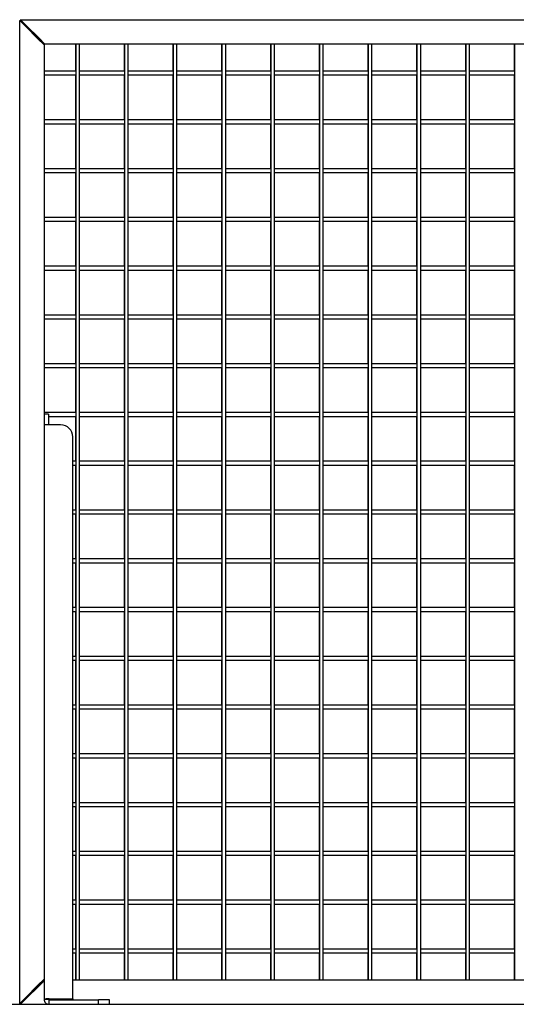
# Model space of a CAD drawing. Units: inches. Extents: x 1600 to 3218, y 39 to 1505.
# Drawn here: x 3039 to 3059, y 418 to 458 of the extents above; entities that cross this region are included whole.
import ezdxf

# ---------------------------------------------------------------- set-up
doc = ezdxf.new("R2010")
doc.units = ezdxf.units.IN
doc.header["$LTSCALE"] = 96
doc.header["$MEASUREMENT"] = 0

msp = doc.modelspace()

# ---------------------------------------------------------------- linework, layer by layer
at = {"color": 7, "linetype": 'Continuous', "lineweight": 25}
for p, q in [((3038.84, 418.052), (3038.84, 458.364)), ((3038.84, 458.364), (3039.09, 458.114)), ((3038.858, 458.395), (3038.871, 458.395)), ((3039.108, 458.145), (3038.858, 458.395)), ((3039.121, 458.145), (3038.871, 458.395)), ((3038.871, 458.395), (3117.558, 458.395)), ((3039.09, 458.114), (3039.59, 457.614)), ((3039.124, 458.13), (3039.108, 458.145)), ((3039.621, 457.645), (3039.121, 458.145)), ((3039.124, 458.13), (3039.124, 458.142)), ((3039.124, 458.13), (3039.124, 458.08)), ((3039.124, 458.13), (3039.136, 458.13)), ((3039.137, 458.13), (3039.137, 458.067)), ((3039.293, 457.911), (3039.293, 457.974)), ((3039.608, 457.645), (3039.293, 457.961)), ((3039.59, 457.614), (3039.84, 457.364)), ((3039.858, 457.395), (3039.608, 457.645)), ((3039.871, 457.395), (3039.621, 457.645)), ((3039.84, 457.364), (3039.84, 442.224)), ((3039.871, 457.395), (3039.858, 457.395)), ((3116.558, 457.395), (3039.871, 457.395)), ((3041.124, 457.395), (3041.124, 456.286)), ((3041.137, 457.395), (3041.137, 419.02)), ((3041.293, 419.02), (3041.293, 457.395)), ((3043.124, 457.395), (3043.124, 456.286)), ((3043.137, 457.395), (3043.137, 419.02)), ((3043.293, 419.02), (3043.293, 457.395)), ((3045.124, 457.395), (3045.124, 456.286)), ((3045.137, 457.395), (3045.137, 419.02)), ((3045.293, 419.02), (3045.293, 457.395)), ((3047.124, 457.395), (3047.124, 456.286)), ((3047.137, 457.395), (3047.137, 419.02)), ((3047.293, 419.02), (3047.293, 457.395)), ((3049.124, 457.395), (3049.124, 456.286)), ((3049.137, 457.395), (3049.137, 419.02)), ((3049.293, 419.02), (3049.293, 457.395)), ((3051.124, 457.395), (3051.124, 456.286)), ((3051.137, 457.395), (3051.137, 419.02)), ((3051.293, 419.02), (3051.293, 457.395)), ((3053.124, 457.395), (3053.124, 456.286)), ((3053.137, 457.395), (3053.137, 419.02)), ((3053.293, 419.02), (3053.293, 457.395)), ((3055.124, 457.395), (3055.124, 456.286)), ((3055.137, 457.395), (3055.137, 419.02)), ((3055.293, 419.02), (3055.293, 457.395)), ((3057.124, 457.395), (3057.124, 456.286)), ((3057.137, 457.395), (3057.137, 419.02)), ((3057.293, 419.02), (3057.293, 457.395)), ((3059.124, 457.395), (3059.124, 456.286)), ((3059.137, 457.395), (3059.137, 419.02)), ((3041.137, 456.286), (3039.84, 456.286)), ((3043.137, 456.286), (3041.293, 456.286)), ((3045.137, 456.286), (3043.293, 456.286)), ((3047.137, 456.286), (3045.293, 456.286)), ((3049.137, 456.286), (3047.293, 456.286)), ((3051.137, 456.286), (3049.293, 456.286)), ((3053.137, 456.286), (3051.293, 456.286)), ((3055.137, 456.286), (3053.293, 456.286)), ((3057.137, 456.286), (3055.293, 456.286)), ((3059.137, 456.286), (3057.293, 456.286)), ((3039.84, 456.13), (3041.137, 456.13)), ((3041.124, 456.13), (3041.124, 454.286)), ((3041.293, 456.13), (3043.137, 456.13)), ((3043.124, 456.13), (3043.124, 454.286)), ((3043.293, 456.13), (3045.137, 456.13)), ((3045.124, 456.13), (3045.124, 454.286)), ((3045.293, 456.13), (3047.137, 456.13)), ((3047.124, 456.13), (3047.124, 454.286)), ((3047.293, 456.13), (3049.137, 456.13)), ((3049.124, 456.13), (3049.124, 454.286)), ((3049.293, 456.13), (3051.137, 456.13)), ((3051.124, 456.13), (3051.124, 454.286)), ((3051.293, 456.13), (3053.137, 456.13)), ((3053.124, 456.13), (3053.124, 454.286)), ((3053.293, 456.13), (3055.137, 456.13)), ((3055.124, 456.13), (3055.124, 454.286)), ((3055.293, 456.13), (3057.137, 456.13)), ((3057.124, 456.13), (3057.124, 454.286)), ((3057.293, 456.13), (3059.137, 456.13)), ((3059.124, 456.13), (3059.124, 454.286)), ((3041.137, 454.286), (3039.84, 454.286)), ((3043.137, 454.286), (3041.293, 454.286)), ((3045.137, 454.286), (3043.293, 454.286)), ((3047.137, 454.286), (3045.293, 454.286)), ((3049.137, 454.286), (3047.293, 454.286)), ((3051.137, 454.286), (3049.293, 454.286)), ((3053.137, 454.286), (3051.293, 454.286)), ((3055.137, 454.286), (3053.293, 454.286)), ((3057.137, 454.286), (3055.293, 454.286)), ((3059.137, 454.286), (3057.293, 454.286)), ((3039.84, 454.13), (3041.137, 454.13)), ((3041.124, 454.13), (3041.124, 452.286)), ((3041.293, 454.13), (3043.137, 454.13)), ((3043.124, 454.13), (3043.124, 452.286)), ((3043.293, 454.13), (3045.137, 454.13)), ((3045.124, 454.13), (3045.124, 452.286)), ((3045.293, 454.13), (3047.137, 454.13)), ((3047.124, 454.13), (3047.124, 452.286)), ((3047.293, 454.13), (3049.137, 454.13)), ((3049.124, 454.13), (3049.124, 452.286)), ((3049.293, 454.13), (3051.137, 454.13)), ((3051.124, 454.13), (3051.124, 452.286)), ((3051.293, 454.13), (3053.137, 454.13)), ((3053.124, 454.13), (3053.124, 452.286)), ((3053.293, 454.13), (3055.137, 454.13)), ((3055.124, 454.13), (3055.124, 452.286)), ((3055.293, 454.13), (3057.137, 454.13)), ((3057.124, 454.13), (3057.124, 452.286)), ((3057.293, 454.13), (3059.137, 454.13)), ((3059.124, 454.13), (3059.124, 452.286)), ((3041.137, 452.286), (3039.84, 452.286)), ((3043.137, 452.286), (3041.293, 452.286)), ((3045.137, 452.286), (3043.293, 452.286)), ((3047.137, 452.286), (3045.293, 452.286)), ((3049.137, 452.286), (3047.293, 452.286)), ((3051.137, 452.286), (3049.293, 452.286)), ((3053.137, 452.286), (3051.293, 452.286)), ((3055.137, 452.286), (3053.293, 452.286)), ((3057.137, 452.286), (3055.293, 452.286)), ((3059.137, 452.286), (3057.293, 452.286)), ((3039.84, 452.13), (3041.137, 452.13)), ((3041.124, 452.13), (3041.124, 450.286)), ((3041.293, 452.13), (3043.137, 452.13)), ((3043.124, 452.13), (3043.124, 450.286)), ((3043.293, 452.13), (3045.137, 452.13)), ((3045.124, 452.13), (3045.124, 450.286)), ((3045.293, 452.13), (3047.137, 452.13)), ((3047.124, 452.13), (3047.124, 450.286)), ((3047.293, 452.13), (3049.137, 452.13)), ((3049.124, 452.13), (3049.124, 450.286)), ((3049.293, 452.13), (3051.137, 452.13)), ((3051.124, 452.13), (3051.124, 450.286)), ((3051.293, 452.13), (3053.137, 452.13)), ((3053.124, 452.13), (3053.124, 450.286)), ((3053.293, 452.13), (3055.137, 452.13)), ((3055.124, 452.13), (3055.124, 450.286)), ((3055.293, 452.13), (3057.137, 452.13)), ((3057.124, 452.13), (3057.124, 450.286)), ((3057.293, 452.13), (3059.137, 452.13)), ((3059.124, 452.13), (3059.124, 450.286)), ((3041.137, 450.286), (3039.84, 450.286)), ((3043.137, 450.286), (3041.293, 450.286)), ((3045.137, 450.286), (3043.293, 450.286)), ((3047.137, 450.286), (3045.293, 450.286)), ((3049.137, 450.286), (3047.293, 450.286)), ((3051.137, 450.286), (3049.293, 450.286)), ((3053.137, 450.286), (3051.293, 450.286)), ((3055.137, 450.286), (3053.293, 450.286)), ((3057.137, 450.286), (3055.293, 450.286)), ((3059.137, 450.286), (3057.293, 450.286)), ((3039.84, 450.13), (3041.137, 450.13)), ((3041.124, 450.13), (3041.124, 448.286)), ((3041.293, 450.13), (3043.137, 450.13)), ((3043.124, 450.13), (3043.124, 448.286)), ((3043.293, 450.13), (3045.137, 450.13)), ((3045.124, 450.13), (3045.124, 448.286)), ((3045.293, 450.13), (3047.137, 450.13)), ((3047.124, 450.13), (3047.124, 448.286)), ((3047.293, 450.13), (3049.137, 450.13)), ((3049.124, 450.13), (3049.124, 448.286)), ((3049.293, 450.13), (3051.137, 450.13)), ((3051.124, 450.13), (3051.124, 448.286)), ((3051.293, 450.13), (3053.137, 450.13)), ((3053.124, 450.13), (3053.124, 448.286)), ((3053.293, 450.13), (3055.137, 450.13)), ((3055.124, 450.13), (3055.124, 448.286)), ((3055.293, 450.13), (3057.137, 450.13)), ((3057.124, 450.13), (3057.124, 448.286)), ((3057.293, 450.13), (3059.137, 450.13)), ((3059.124, 450.13), (3059.124, 448.286)), ((3041.137, 448.286), (3039.84, 448.286)), ((3043.137, 448.286), (3041.293, 448.286)), ((3045.137, 448.286), (3043.293, 448.286)), ((3047.137, 448.286), (3045.293, 448.286)), ((3049.137, 448.286), (3047.293, 448.286)), ((3051.137, 448.286), (3049.293, 448.286)), ((3053.137, 448.286), (3051.293, 448.286)), ((3055.137, 448.286), (3053.293, 448.286)), ((3057.137, 448.286), (3055.293, 448.286)), ((3059.137, 448.286), (3057.293, 448.286)), ((3039.84, 448.13), (3041.137, 448.13)), ((3041.124, 448.13), (3041.124, 446.286)), ((3041.293, 448.13), (3043.137, 448.13)), ((3043.124, 448.13), (3043.124, 446.286)), ((3043.293, 448.13), (3045.137, 448.13)), ((3045.124, 448.13), (3045.124, 446.286)), ((3045.293, 448.13), (3047.137, 448.13)), ((3047.124, 448.13), (3047.124, 446.286)), ((3047.293, 448.13), (3049.137, 448.13)), ((3049.124, 448.13), (3049.124, 446.286)), ((3049.293, 448.13), (3051.137, 448.13)), ((3051.124, 448.13), (3051.124, 446.286)), ((3051.293, 448.13), (3053.137, 448.13)), ((3053.124, 448.13), (3053.124, 446.286)), ((3053.293, 448.13), (3055.137, 448.13)), ((3055.124, 448.13), (3055.124, 446.286)), ((3055.293, 448.13), (3057.137, 448.13)), ((3057.124, 448.13), (3057.124, 446.286)), ((3057.293, 448.13), (3059.137, 448.13)), ((3059.124, 448.13), (3059.124, 446.286)), ((3041.137, 446.286), (3039.84, 446.286)), ((3043.137, 446.286), (3041.293, 446.286)), ((3045.137, 446.286), (3043.293, 446.286)), ((3047.137, 446.286), (3045.293, 446.286)), ((3049.137, 446.286), (3047.293, 446.286)), ((3051.137, 446.286), (3049.293, 446.286)), ((3053.137, 446.286), (3051.293, 446.286)), ((3055.137, 446.286), (3053.293, 446.286)), ((3057.137, 446.286), (3055.293, 446.286)), ((3059.137, 446.286), (3057.293, 446.286)), ((3039.84, 446.13), (3041.137, 446.13)), ((3041.124, 446.13), (3041.124, 444.286)), ((3041.293, 446.13), (3043.137, 446.13)), ((3043.124, 446.13), (3043.124, 444.286)), ((3043.293, 446.13), (3045.137, 446.13)), ((3045.124, 446.13), (3045.124, 444.286)), ((3045.293, 446.13), (3047.137, 446.13)), ((3047.124, 446.13), (3047.124, 444.286)), ((3047.293, 446.13), (3049.137, 446.13)), ((3049.124, 446.13), (3049.124, 444.286)), ((3049.293, 446.13), (3051.137, 446.13)), ((3051.124, 446.13), (3051.124, 444.286)), ((3051.293, 446.13), (3053.137, 446.13)), ((3053.124, 446.13), (3053.124, 444.286)), ((3053.293, 446.13), (3055.137, 446.13)), ((3055.124, 446.13), (3055.124, 444.286)), ((3055.293, 446.13), (3057.137, 446.13)), ((3057.124, 446.13), (3057.124, 444.286)), ((3057.293, 446.13), (3059.137, 446.13)), ((3059.124, 446.13), (3059.124, 444.286)), ((3041.137, 444.286), (3039.84, 444.286)), ((3039.84, 444.13), (3041.137, 444.13)), ((3041.124, 444.13), (3041.124, 442.286)), ((3043.137, 444.286), (3041.293, 444.286)), ((3041.293, 444.13), (3043.137, 444.13)), ((3043.124, 444.13), (3043.124, 442.286)), ((3045.137, 444.286), (3043.293, 444.286)), ((3043.293, 444.13), (3045.137, 444.13)), ((3045.124, 444.13), (3045.124, 442.286)), ((3047.137, 444.286), (3045.293, 444.286)), ((3045.293, 444.13), (3047.137, 444.13)), ((3047.124, 444.13), (3047.124, 442.286)), ((3049.137, 444.286), (3047.293, 444.286)), ((3047.293, 444.13), (3049.137, 444.13)), ((3049.124, 444.13), (3049.124, 442.286)), ((3051.137, 444.286), (3049.293, 444.286)), ((3049.293, 444.13), (3051.137, 444.13)), ((3051.124, 444.13), (3051.124, 442.286)), ((3053.137, 444.286), (3051.293, 444.286)), ((3051.293, 444.13), (3053.137, 444.13)), ((3053.124, 444.13), (3053.124, 442.286)), ((3055.137, 444.286), (3053.293, 444.286)), ((3053.293, 444.13), (3055.137, 444.13)), ((3055.124, 444.13), (3055.124, 442.286)), ((3057.137, 444.286), (3055.293, 444.286)), ((3055.293, 444.13), (3057.137, 444.13)), ((3057.124, 444.13), (3057.124, 442.286)), ((3059.137, 444.286), (3057.293, 444.286)), ((3057.293, 444.13), (3059.137, 444.13)), ((3059.124, 444.13), (3059.124, 442.286)), ((3041.137, 442.286), (3039.84, 442.286)), ((3040.02, 442.224), (3039.84, 442.224)), ((3039.84, 442.224), (3039.84, 441.766)), ((3040.02, 442.224), (3040.02, 441.783)), ((3040.02, 442.13), (3041.137, 442.13)), ((3041.124, 442.13), (3041.124, 440.286)), ((3043.137, 442.286), (3041.293, 442.286)), ((3041.293, 442.13), (3043.137, 442.13)), ((3043.124, 442.13), (3043.124, 440.286)), ((3045.137, 442.286), (3043.293, 442.286)), ((3043.293, 442.13), (3045.137, 442.13)), ((3045.124, 442.13), (3045.124, 440.286)), ((3047.137, 442.286), (3045.293, 442.286)), ((3045.293, 442.13), (3047.137, 442.13)), ((3047.124, 442.13), (3047.124, 440.286)), ((3049.137, 442.286), (3047.293, 442.286)), ((3047.293, 442.13), (3049.137, 442.13)), ((3049.124, 442.13), (3049.124, 440.286)), ((3051.137, 442.286), (3049.293, 442.286)), ((3049.293, 442.13), (3051.137, 442.13)), ((3051.124, 442.13), (3051.124, 440.286)), ((3053.137, 442.286), (3051.293, 442.286)), ((3051.293, 442.13), (3053.137, 442.13)), ((3053.124, 442.13), (3053.124, 440.286)), ((3055.137, 442.286), (3053.293, 442.286)), ((3053.293, 442.13), (3055.137, 442.13)), ((3055.124, 442.13), (3055.124, 440.286)), ((3057.137, 442.286), (3055.293, 442.286)), ((3055.293, 442.13), (3057.137, 442.13)), ((3057.124, 442.13), (3057.124, 440.286)), ((3059.137, 442.286), (3057.293, 442.286)), ((3057.293, 442.13), (3059.137, 442.13)), ((3059.124, 442.13), (3059.124, 440.286)), ((3039.84, 441.766), (3039.84, 418.224)), ((3040.52, 441.783), (3040.044, 441.783)), ((3041.02, 418.244), (3041.02, 441.285)), ((3041.137, 440.286), (3041.02, 440.286)), ((3041.02, 440.13), (3041.137, 440.13)), ((3041.124, 440.13), (3041.124, 438.286)), ((3043.137, 440.286), (3041.293, 440.286)), ((3041.293, 440.13), (3043.137, 440.13)), ((3043.124, 440.13), (3043.124, 438.286)), ((3045.137, 440.286), (3043.293, 440.286)), ((3043.293, 440.13), (3045.137, 440.13)), ((3045.124, 440.13), (3045.124, 438.286)), ((3047.137, 440.286), (3045.293, 440.286)), ((3045.293, 440.13), (3047.137, 440.13)), ((3047.124, 440.13), (3047.124, 438.286)), ((3049.137, 440.286), (3047.293, 440.286)), ((3047.293, 440.13), (3049.137, 440.13)), ((3049.124, 440.13), (3049.124, 438.286)), ((3051.137, 440.286), (3049.293, 440.286)), ((3049.293, 440.13), (3051.137, 440.13)), ((3051.124, 440.13), (3051.124, 438.286)), ((3053.137, 440.286), (3051.293, 440.286)), ((3051.293, 440.13), (3053.137, 440.13)), ((3053.124, 440.13), (3053.124, 438.286)), ((3055.137, 440.286), (3053.293, 440.286)), ((3053.293, 440.13), (3055.137, 440.13)), ((3055.124, 440.13), (3055.124, 438.286)), ((3057.137, 440.286), (3055.293, 440.286)), ((3055.293, 440.13), (3057.137, 440.13)), ((3057.124, 440.13), (3057.124, 438.286)), ((3059.137, 440.286), (3057.293, 440.286)), ((3057.293, 440.13), (3059.137, 440.13)), ((3059.124, 440.13), (3059.124, 438.286)), ((3041.137, 438.286), (3041.02, 438.286)), ((3041.02, 438.13), (3041.137, 438.13)), ((3041.124, 438.13), (3041.124, 436.286)), ((3043.137, 438.286), (3041.293, 438.286)), ((3041.293, 438.13), (3043.137, 438.13)), ((3043.124, 438.13), (3043.124, 436.286)), ((3045.137, 438.286), (3043.293, 438.286)), ((3043.293, 438.13), (3045.137, 438.13)), ((3045.124, 438.13), (3045.124, 436.286)), ((3047.137, 438.286), (3045.293, 438.286)), ((3045.293, 438.13), (3047.137, 438.13)), ((3047.124, 438.13), (3047.124, 436.286)), ((3049.137, 438.286), (3047.293, 438.286)), ((3047.293, 438.13), (3049.137, 438.13)), ((3049.124, 438.13), (3049.124, 436.286)), ((3051.137, 438.286), (3049.293, 438.286)), ((3049.293, 438.13), (3051.137, 438.13)), ((3051.124, 438.13), (3051.124, 436.286)), ((3053.137, 438.286), (3051.293, 438.286)), ((3051.293, 438.13), (3053.137, 438.13)), ((3053.124, 438.13), (3053.124, 436.286)), ((3055.137, 438.286), (3053.293, 438.286)), ((3053.293, 438.13), (3055.137, 438.13)), ((3055.124, 438.13), (3055.124, 436.286)), ((3057.137, 438.286), (3055.293, 438.286)), ((3055.293, 438.13), (3057.137, 438.13)), ((3057.124, 438.13), (3057.124, 436.286)), ((3059.137, 438.286), (3057.293, 438.286)), ((3057.293, 438.13), (3059.137, 438.13)), ((3059.124, 438.13), (3059.124, 436.286)), ((3041.137, 436.286), (3041.02, 436.286)), ((3041.02, 436.13), (3041.137, 436.13)), ((3041.124, 436.13), (3041.124, 434.286)), ((3043.137, 436.286), (3041.293, 436.286)), ((3041.293, 436.13), (3043.137, 436.13)), ((3043.124, 436.13), (3043.124, 434.286)), ((3045.137, 436.286), (3043.293, 436.286)), ((3043.293, 436.13), (3045.137, 436.13)), ((3045.124, 436.13), (3045.124, 434.286)), ((3047.137, 436.286), (3045.293, 436.286)), ((3045.293, 436.13), (3047.137, 436.13)), ((3047.124, 436.13), (3047.124, 434.286)), ((3049.137, 436.286), (3047.293, 436.286)), ((3047.293, 436.13), (3049.137, 436.13)), ((3049.124, 436.13), (3049.124, 434.286)), ((3051.137, 436.286), (3049.293, 436.286)), ((3049.293, 436.13), (3051.137, 436.13)), ((3051.124, 436.13), (3051.124, 434.286)), ((3053.137, 436.286), (3051.293, 436.286)), ((3051.293, 436.13), (3053.137, 436.13)), ((3053.124, 436.13), (3053.124, 434.286)), ((3055.137, 436.286), (3053.293, 436.286)), ((3053.293, 436.13), (3055.137, 436.13)), ((3055.124, 436.13), (3055.124, 434.286)), ((3057.137, 436.286), (3055.293, 436.286)), ((3055.293, 436.13), (3057.137, 436.13)), ((3057.124, 436.13), (3057.124, 434.286)), ((3059.137, 436.286), (3057.293, 436.286)), ((3057.293, 436.13), (3059.137, 436.13)), ((3059.124, 436.13), (3059.124, 434.286)), ((3041.137, 434.286), (3041.02, 434.286)), ((3041.02, 434.13), (3041.137, 434.13)), ((3041.124, 434.13), (3041.124, 432.286)), ((3043.137, 434.286), (3041.293, 434.286)), ((3041.293, 434.13), (3043.137, 434.13)), ((3043.124, 434.13), (3043.124, 432.286)), ((3045.137, 434.286), (3043.293, 434.286)), ((3043.293, 434.13), (3045.137, 434.13)), ((3045.124, 434.13), (3045.124, 432.286)), ((3047.137, 434.286), (3045.293, 434.286)), ((3045.293, 434.13), (3047.137, 434.13)), ((3047.124, 434.13), (3047.124, 432.286)), ((3049.137, 434.286), (3047.293, 434.286)), ((3047.293, 434.13), (3049.137, 434.13)), ((3049.124, 434.13), (3049.124, 432.286)), ((3051.137, 434.286), (3049.293, 434.286)), ((3049.293, 434.13), (3051.137, 434.13)), ((3051.124, 434.13), (3051.124, 432.286)), ((3053.137, 434.286), (3051.293, 434.286)), ((3051.293, 434.13), (3053.137, 434.13)), ((3053.124, 434.13), (3053.124, 432.286)), ((3055.137, 434.286), (3053.293, 434.286)), ((3053.293, 434.13), (3055.137, 434.13)), ((3055.124, 434.13), (3055.124, 432.286)), ((3057.137, 434.286), (3055.293, 434.286)), ((3055.293, 434.13), (3057.137, 434.13)), ((3057.124, 434.13), (3057.124, 432.286)), ((3059.137, 434.286), (3057.293, 434.286)), ((3057.293, 434.13), (3059.137, 434.13)), ((3059.124, 434.13), (3059.124, 432.286)), ((3041.137, 432.286), (3041.02, 432.286)), ((3041.02, 432.13), (3041.137, 432.13)), ((3041.124, 432.13), (3041.124, 430.286)), ((3043.137, 432.286), (3041.293, 432.286)), ((3041.293, 432.13), (3043.137, 432.13)), ((3043.124, 432.13), (3043.124, 430.286)), ((3045.137, 432.286), (3043.293, 432.286)), ((3043.293, 432.13), (3045.137, 432.13)), ((3045.124, 432.13), (3045.124, 430.286)), ((3047.137, 432.286), (3045.293, 432.286)), ((3045.293, 432.13), (3047.137, 432.13)), ((3047.124, 432.13), (3047.124, 430.286)), ((3049.137, 432.286), (3047.293, 432.286)), ((3047.293, 432.13), (3049.137, 432.13)), ((3049.124, 432.13), (3049.124, 430.286)), ((3051.137, 432.286), (3049.293, 432.286)), ((3049.293, 432.13), (3051.137, 432.13)), ((3051.124, 432.13), (3051.124, 430.286)), ((3053.137, 432.286), (3051.293, 432.286)), ((3051.293, 432.13), (3053.137, 432.13)), ((3053.124, 432.13), (3053.124, 430.286)), ((3055.137, 432.286), (3053.293, 432.286)), ((3053.293, 432.13), (3055.137, 432.13)), ((3055.124, 432.13), (3055.124, 430.286)), ((3057.137, 432.286), (3055.293, 432.286)), ((3055.293, 432.13), (3057.137, 432.13)), ((3057.124, 432.13), (3057.124, 430.286)), ((3059.137, 432.286), (3057.293, 432.286)), ((3057.293, 432.13), (3059.137, 432.13)), ((3059.124, 432.13), (3059.124, 430.286)), ((3041.137, 430.286), (3041.02, 430.286)), ((3041.02, 430.13), (3041.137, 430.13)), ((3041.124, 430.13), (3041.124, 428.286)), ((3043.137, 430.286), (3041.293, 430.286)), ((3041.293, 430.13), (3043.137, 430.13)), ((3043.124, 430.13), (3043.124, 428.286)), ((3045.137, 430.286), (3043.293, 430.286)), ((3043.293, 430.13), (3045.137, 430.13)), ((3045.124, 430.13), (3045.124, 428.286)), ((3047.137, 430.286), (3045.293, 430.286)), ((3045.293, 430.13), (3047.137, 430.13)), ((3047.124, 430.13), (3047.124, 428.286)), ((3049.137, 430.286), (3047.293, 430.286)), ((3047.293, 430.13), (3049.137, 430.13)), ((3049.124, 430.13), (3049.124, 428.286)), ((3051.137, 430.286), (3049.293, 430.286)), ((3049.293, 430.13), (3051.137, 430.13)), ((3051.124, 430.13), (3051.124, 428.286)), ((3053.137, 430.286), (3051.293, 430.286)), ((3051.293, 430.13), (3053.137, 430.13)), ((3053.124, 430.13), (3053.124, 428.286)), ((3055.137, 430.286), (3053.293, 430.286)), ((3053.293, 430.13), (3055.137, 430.13)), ((3055.124, 430.13), (3055.124, 428.286)), ((3057.137, 430.286), (3055.293, 430.286)), ((3055.293, 430.13), (3057.137, 430.13)), ((3057.124, 430.13), (3057.124, 428.286)), ((3059.137, 430.286), (3057.293, 430.286)), ((3057.293, 430.13), (3059.137, 430.13)), ((3059.124, 430.13), (3059.124, 428.286)), ((3041.137, 428.286), (3041.02, 428.286)), ((3041.02, 428.13), (3041.137, 428.13)), ((3041.124, 428.13), (3041.124, 426.286)), ((3043.137, 428.286), (3041.293, 428.286)), ((3041.293, 428.13), (3043.137, 428.13)), ((3043.124, 428.13), (3043.124, 426.286)), ((3045.137, 428.286), (3043.293, 428.286)), ((3043.293, 428.13), (3045.137, 428.13)), ((3045.124, 428.13), (3045.124, 426.286)), ((3047.137, 428.286), (3045.293, 428.286)), ((3045.293, 428.13), (3047.137, 428.13)), ((3047.124, 428.13), (3047.124, 426.286)), ((3049.137, 428.286), (3047.293, 428.286)), ((3047.293, 428.13), (3049.137, 428.13)), ((3049.124, 428.13), (3049.124, 426.286)), ((3051.137, 428.286), (3049.293, 428.286)), ((3049.293, 428.13), (3051.137, 428.13)), ((3051.124, 428.13), (3051.124, 426.286)), ((3053.137, 428.286), (3051.293, 428.286)), ((3051.293, 428.13), (3053.137, 428.13)), ((3053.124, 428.13), (3053.124, 426.286)), ((3055.137, 428.286), (3053.293, 428.286)), ((3053.293, 428.13), (3055.137, 428.13)), ((3055.124, 428.13), (3055.124, 426.286)), ((3057.137, 428.286), (3055.293, 428.286)), ((3055.293, 428.13), (3057.137, 428.13)), ((3057.124, 428.13), (3057.124, 426.286)), ((3059.137, 428.286), (3057.293, 428.286)), ((3057.293, 428.13), (3059.137, 428.13)), ((3059.124, 428.13), (3059.124, 426.286)), ((3041.137, 426.286), (3041.02, 426.286)), ((3041.02, 426.13), (3041.137, 426.13)), ((3041.124, 426.13), (3041.124, 424.286)), ((3043.137, 426.286), (3041.293, 426.286)), ((3041.293, 426.13), (3043.137, 426.13)), ((3043.124, 426.13), (3043.124, 424.286)), ((3045.137, 426.286), (3043.293, 426.286)), ((3043.293, 426.13), (3045.137, 426.13)), ((3045.124, 426.13), (3045.124, 424.286)), ((3047.137, 426.286), (3045.293, 426.286)), ((3045.293, 426.13), (3047.137, 426.13)), ((3047.124, 426.13), (3047.124, 424.286)), ((3049.137, 426.286), (3047.293, 426.286)), ((3047.293, 426.13), (3049.137, 426.13)), ((3049.124, 426.13), (3049.124, 424.286)), ((3051.137, 426.286), (3049.293, 426.286)), ((3049.293, 426.13), (3051.137, 426.13)), ((3051.124, 426.13), (3051.124, 424.286)), ((3053.137, 426.286), (3051.293, 426.286)), ((3051.293, 426.13), (3053.137, 426.13)), ((3053.124, 426.13), (3053.124, 424.286)), ((3055.137, 426.286), (3053.293, 426.286)), ((3053.293, 426.13), (3055.137, 426.13)), ((3055.124, 426.13), (3055.124, 424.286)), ((3057.137, 426.286), (3055.293, 426.286)), ((3055.293, 426.13), (3057.137, 426.13)), ((3057.124, 426.13), (3057.124, 424.286)), ((3059.137, 426.286), (3057.293, 426.286)), ((3057.293, 426.13), (3059.137, 426.13)), ((3059.124, 426.13), (3059.124, 424.286)), ((3041.137, 424.286), (3041.02, 424.286)), ((3041.02, 424.13), (3041.137, 424.13)), ((3041.124, 424.13), (3041.124, 422.286)), ((3043.137, 424.286), (3041.293, 424.286)), ((3041.293, 424.13), (3043.137, 424.13)), ((3043.124, 424.13), (3043.124, 422.286)), ((3045.137, 424.286), (3043.293, 424.286)), ((3043.293, 424.13), (3045.137, 424.13)), ((3045.124, 424.13), (3045.124, 422.286)), ((3047.137, 424.286), (3045.293, 424.286)), ((3045.293, 424.13), (3047.137, 424.13)), ((3047.124, 424.13), (3047.124, 422.286)), ((3049.137, 424.286), (3047.293, 424.286)), ((3047.293, 424.13), (3049.137, 424.13)), ((3049.124, 424.13), (3049.124, 422.286)), ((3051.137, 424.286), (3049.293, 424.286)), ((3049.293, 424.13), (3051.137, 424.13)), ((3051.124, 424.13), (3051.124, 422.286)), ((3053.137, 424.286), (3051.293, 424.286)), ((3051.293, 424.13), (3053.137, 424.13)), ((3053.124, 424.13), (3053.124, 422.286)), ((3055.137, 424.286), (3053.293, 424.286)), ((3053.293, 424.13), (3055.137, 424.13)), ((3055.124, 424.13), (3055.124, 422.286)), ((3057.137, 424.286), (3055.293, 424.286)), ((3055.293, 424.13), (3057.137, 424.13)), ((3057.124, 424.13), (3057.124, 422.286)), ((3059.137, 424.286), (3057.293, 424.286)), ((3057.293, 424.13), (3059.137, 424.13)), ((3059.124, 424.13), (3059.124, 422.286)), ((3041.137, 422.286), (3041.02, 422.286)), ((3041.02, 422.13), (3041.137, 422.13)), ((3041.124, 422.13), (3041.124, 420.286)), ((3043.137, 422.286), (3041.293, 422.286)), ((3041.293, 422.13), (3043.137, 422.13)), ((3043.124, 422.13), (3043.124, 420.286)), ((3045.137, 422.286), (3043.293, 422.286)), ((3043.293, 422.13), (3045.137, 422.13)), ((3045.124, 422.13), (3045.124, 420.286)), ((3047.137, 422.286), (3045.293, 422.286)), ((3045.293, 422.13), (3047.137, 422.13)), ((3047.124, 422.13), (3047.124, 420.286)), ((3049.137, 422.286), (3047.293, 422.286)), ((3047.293, 422.13), (3049.137, 422.13)), ((3049.124, 422.13), (3049.124, 420.286)), ((3051.137, 422.286), (3049.293, 422.286)), ((3049.293, 422.13), (3051.137, 422.13)), ((3051.124, 422.13), (3051.124, 420.286)), ((3053.137, 422.286), (3051.293, 422.286)), ((3051.293, 422.13), (3053.137, 422.13)), ((3053.124, 422.13), (3053.124, 420.286)), ((3055.137, 422.286), (3053.293, 422.286)), ((3053.293, 422.13), (3055.137, 422.13)), ((3055.124, 422.13), (3055.124, 420.286)), ((3057.137, 422.286), (3055.293, 422.286)), ((3055.293, 422.13), (3057.137, 422.13)), ((3057.124, 422.13), (3057.124, 420.286)), ((3059.137, 422.286), (3057.293, 422.286)), ((3057.293, 422.13), (3059.137, 422.13)), ((3059.124, 422.13), (3059.124, 420.286)), ((3041.137, 420.286), (3041.02, 420.286)), ((3041.02, 420.13), (3041.137, 420.13)), ((3041.124, 420.13), (3041.124, 419.02)), ((3043.137, 420.286), (3041.293, 420.286)), ((3041.293, 420.13), (3043.137, 420.13)), ((3043.124, 420.13), (3043.124, 419.02)), ((3045.137, 420.286), (3043.293, 420.286)), ((3043.293, 420.13), (3045.137, 420.13)), ((3045.124, 420.13), (3045.124, 419.02)), ((3047.137, 420.286), (3045.293, 420.286)), ((3045.293, 420.13), (3047.137, 420.13)), ((3047.124, 420.13), (3047.124, 419.02)), ((3049.137, 420.286), (3047.293, 420.286)), ((3047.293, 420.13), (3049.137, 420.13)), ((3049.124, 420.13), (3049.124, 419.02)), ((3051.137, 420.286), (3049.293, 420.286)), ((3049.293, 420.13), (3051.137, 420.13)), ((3051.124, 420.13), (3051.124, 419.02)), ((3053.137, 420.286), (3051.293, 420.286)), ((3051.293, 420.13), (3053.137, 420.13)), ((3053.124, 420.13), (3053.124, 419.02)), ((3055.137, 420.286), (3053.293, 420.286)), ((3053.293, 420.13), (3055.137, 420.13)), ((3055.124, 420.13), (3055.124, 419.02)), ((3057.137, 420.286), (3055.293, 420.286)), ((3055.293, 420.13), (3057.137, 420.13)), ((3057.124, 420.13), (3057.124, 419.02)), ((3059.137, 420.286), (3057.293, 420.286)), ((3057.293, 420.13), (3059.137, 420.13)), ((3059.124, 420.13), (3059.124, 419.02)), ((3039.59, 418.802), (3039.09, 418.302)), ((3039.121, 418.27), (3039.621, 418.77)), ((3039.293, 418.455), (3039.608, 418.77)), ((3039.84, 419.052), (3039.59, 418.802)), ((3039.608, 418.77), (3039.84, 419.002)), ((3039.621, 418.77), (3039.84, 418.989)), ((3039.827, 418.989), (3039.827, 419.039)), ((3041.02, 419.02), (3115.41, 419.02)), ((3039.09, 418.302), (3038.84, 418.052)), ((3039.108, 418.27), (3039.124, 418.286)), ((3039.124, 418.336), (3039.124, 418.286)), ((3039.136, 418.286), (3039.124, 418.286)), ((3039.124, 418.274), (3039.124, 418.286)), ((3039.137, 418.349), (3039.137, 418.286)), ((3039.293, 418.442), (3039.293, 418.505)), ((2962.902, 418.02), (3123.027, 418.02)), ((3038.858, 418.02), (3039.108, 418.27)), ((3038.871, 418.02), (3039.121, 418.27)), ((3040.02, 418.224), (3039.84, 418.224)), ((3040.044, 418.244), (3040.044, 418.229)), ((3040.044, 418.244), (3041.02, 418.244)), ((3040.044, 418.229), (3041.02, 418.229)), ((3040.044, 418.02), (3040.044, 418.2)), ((3040.044, 418.2), (3042.074, 418.2)), ((3041.02, 418.244), (3041.02, 418.229)), ((3042.074, 418.02), (3042.074, 418.2)), ((3042.52, 418.2), (3042.074, 418.2)), ((3042.52, 418.02), (3042.52, 418.2))]:
    msp.add_line(p, q, dxfattribs=at)
for centre, radius, start, end in [((3039.993, 441.156), 0.629, 85.3805, 104.114), ((3040.521, 441.284), 0.499, 0.1034, 90.0949)]:
    msp.add_arc(centre, radius, start, end, dxfattribs=at)
for points in [[(3040.044, 418.244), (3040.017, 418.244), (3039.964, 418.243), (3039.896, 418.238), (3039.849, 418.232), (3039.843, 418.227), (3039.84, 418.224)], [(3039.84, 418.224), (3039.843, 418.198), (3039.849, 418.144), (3039.896, 418.077), (3039.964, 418.03), (3040.017, 418.023), (3040.044, 418.02)], [(3040.044, 418.229), (3040.041, 418.229), (3040.034, 418.229), (3040.026, 418.227), (3040.021, 418.226), (3040.02, 418.225), (3040.02, 418.224)], [(3040.02, 418.224), (3040.02, 418.221), (3040.021, 418.215), (3040.026, 418.207), (3040.034, 418.201), (3040.041, 418.201), (3040.044, 418.2)]]:
    msp.add_open_spline(points, degree=3, dxfattribs=at)

doc.saveas('drawing.dxf')
